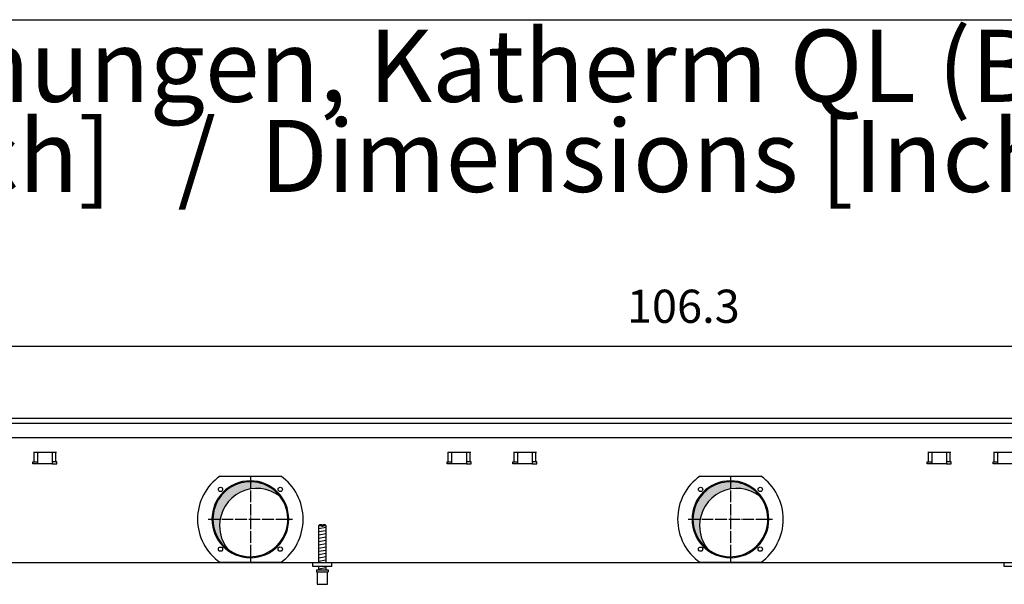
# Model space of a CAD drawing. Units: millimetres. Extents: x -119 to 6464, y -5562 to -1090.
# Drawn here: x 990 to 2016, y -1768 to -1180 of the extents above; entities that cross this region are included whole.
import ezdxf

# ---------------------------------------------------------------- set-up
doc = ezdxf.new("R2010")
doc.units = ezdxf.units.MM
doc.linetypes.add('DOT_CENTER', pattern=[14, 12, -1, 0, -1])
doc.layers.add('1', color=7, linetype='Continuous')
doc.styles.add('CONVERTER_11', font='txt.shx', dxfattribs={"width": 0.9})
doc.styles.add('CONVERTER_19', font='ARIAL.TTF', dxfattribs={"width": 1.3992})
doc.dimstyles.new('ME10_DIM_44', dxfattribs={"dimtxt": 34.50000000000002, "dimasz": 34.50000000000002, "dimexe": 11.25, "dimexo": 7.5, "dimgap": 13.5, "dimtad": 1, "dimlfac": 0.03937007874016, "dimdsep": 46, "dimtxsty": 'CONVERTER_11', "dimsah": 1, "dimcen": 0.09, "dimclrd": 6, "dimclre": 6, "dimclrt": 3, "dimadec": 0, "dimazin": 0, "dimtfac": 1, "dimtdec": 4, "dimtix": 1, "dimtmove": 0, "dimatfit": 3, "dimfxl": 1, "dimtolj": 1, "dimtzin": 0, "dimarcsym": 0})
pattern_1 = [(44.99999999999999, (-28386.86565352275, -3737.28560494532), (-0.0012856486930664, 0), [])]

# ---------------------------------------------------------------- blocks, each defined once
blk = doc.blocks.new('_tb_frame_A3QV', base_point=(1.03733333333333, -364.6854482758621))
at = {"layer": '1', "color": 7, "linetype": 'Continuous'}
blk.add_line((1.03733333333333, -78.6854482758622), (396.037333333333, -78.6854482758622), dxfattribs=at)
blk = doc.blocks.new('*D40')
at = {"layer": '1', "color": 6, "linetype": 'Continuous'}
for p, q in [((315.5600000000402, -1587.740543324549), (315.5600000000402, -1508.990543324549)), ((3015.559758680836, -1587.740543324549), (3015.559758680836, -1508.990543324549)), ((315.5600000000402, -1520.240543324549), (3015.559758680836, -1520.240543324549))]:
    blk.add_line(p, q, dxfattribs=at)
at = {"layer": '1', "color": 6}
for points in [[(350.0600000000402, -1515.698532157784), (350.0600000000402, -1524.782554491315), (315.5600000000402, -1520.240543324549)], [(2981.059758680836, -1524.782554491315), (2981.059758680836, -1515.698532157784), (3015.559758680836, -1520.240543324549)]]:
    blk.add_solid(points, dxfattribs=at)
at = {"layer": '1', "color": 3, "insert": (1622.71310514689, -1506.565416420996), "char_height": 34.50000000000002, "attachment_point": 7, "rotation": 0.00013888888888888892, "line_spacing_factor": 0.45454545454545, "style": 'CONVERTER_11'}
blk.add_mtext('106.3', dxfattribs=at)

msp = doc.modelspace()

# ---------------------------------------------------------------- hatches: boundary and pattern name
at = {"layer": '1', "linetype": 'Continuous'}
h = msp.add_hatch(dxfattribs=at)
h.set_pattern_fill('CUSTOM152', color=6, scale=0.00090909090909, angle=44.99999999999999, pattern_type=2)
h.set_pattern_definition(pattern_1)
edge = h.paths.add_edge_path()
edge.add_arc((1230.559879564308, -1700.24054332458), 38.99999999999771, 37.81924421853675, 180.0000000000324)
edge.add_arc((1230.559879564308, -1700.24054332458), 39.00000000001091, 180.0000000000324, 232.1807557814603)
edge.add_arc((1237.454170680866, -1707.134834441155), 39, 180.0000000000207, 217.819244218547, ccw=False)
edge.add_arc((1237.454170680866, -1707.134834441155), 39.00000000000848, 52.1807557814472, 180.0000000000207, ccw=False)
h = msp.add_hatch(dxfattribs=at)
h.set_pattern_fill('CUSTOM146', color=6, scale=0.00090909090909, angle=44.99999999999999, pattern_type=2)
h.set_pattern_definition(pattern_1)
edge = h.paths.add_edge_path()
edge.add_arc((1730.559879564308, -1700.24054332458), 38.99999999999771, 37.81924421853675, 180.0000000000324)
edge.add_arc((1730.559879564308, -1700.24054332458), 39.00000000001091, 180.0000000000324, 232.1807557814603)
edge.add_arc((1737.454170680866, -1707.134834441155), 39, 180.0000000000207, 217.819244218547, ccw=False)
edge.add_arc((1737.454170680866, -1707.134834441155), 39.00000000000848, 52.1807557814472, 180.0000000000207, ccw=False)

# ---------------------------------------------------------------- linework, layer by layer
at = {"color": 1, "linetype": 'Continuous'}
for p, q in [((1302.559981693178, -1705.927306448159), (1301.559981484954, -1706.927306656378)), ((1301.559981484954, -1706.927306656378), (1301.559981484954, -1745.240542011719)), ((1304.959984632237, -1705.927306449734), (1302.559981693178, -1705.927306448159)), ((1304.959984632237, -1705.927306449734), (1304.959984632237, -1706.927306657954)), ((1306.159984882105, -1706.927306657954), (1306.159984882105, -1705.927306449734)), ((1308.559982942496, -1705.927306448159), (1306.159984882105, -1705.927306449734)), ((1309.559983150727, -1706.927306656378), (1308.559982942496, -1705.927306448159)), ((1309.559983150727, -1745.24054374025), (1309.559983150727, -1706.927306656378)), ((1295.559982674959, -1749.240543324593), (1295.559982674959, -1745.2405433246)), ((1315.559986839397, -1749.240543324593), (1295.559982674959, -1749.240543324593)), ((1299.559983507845, -1752.927316236141), (1299.559983507845, -1754.927316652587)), ((1299.559983507845, -1752.927316236141), (1311.559983567159, -1752.927316232757)), ((1301.559981484954, -1749.24054415749), (1301.559981484954, -1752.92731671141)), ((1309.559983150727, -1752.927315847142), (1309.559983150727, -1749.240543293216)), ((1311.559983567159, -1752.927316232757), (1311.559983567159, -1754.927316651012)), ((2015.559982674959, -1749.240543324593), (2015.559982674959, -1745.2405433246)), ((2035.559986839397, -1749.240543324593), (2015.559982674959, -1749.240543324593)), ((1299.559983507845, -1754.927316652587), (1300.059981172619, -1754.927316652445)), ((1300.059981172619, -1754.927316651012), (1300.059983611957, -1767.927319359469)), ((1311.059983463054, -1754.927316651012), (1311.559983567159, -1754.927316651012)), ((1311.059983463054, -1767.92731935789), (1311.059983463054, -1754.927316651012)), ((1300.059983611957, -1767.92731935789), (1311.059983463054, -1767.92731935789))]:
    msp.add_line(p, q, dxfattribs=at)
at = {"color": 6, "linetype": 'Continuous'}
for p, q in [((1304.959984632237, -1706.927306657954), (1301.559981484954, -1706.927306656378)), ((1304.959984632237, -1706.927306657954), (1304.959984632237, -1707.927306866181)), ((1306.159984882105, -1707.927306866181), (1304.959984632237, -1707.927306866181)), ((1306.159984882105, -1706.927306657954), (1306.159984882105, -1707.927306866181)), ((1309.559983150727, -1706.927306656378), (1306.159984882105, -1706.927306657954)), ((1300.059981172619, -1754.927316651012), (1311.059983463054, -1754.927316651012))]:
    msp.add_line(p, q, dxfattribs=at)
for centre, radius, start, end in [((1230.559879564308, -1700.24054332458), 39.99999999997794, 0, 180), ((1730.559879564308, -1700.24054332458), 39.99999999997794, 0, 180), ((1230.559879564308, -1700.24054332458), 40, 180, 0), ((1730.559879564308, -1700.24054332458), 40, 180, 0)]:
    msp.add_arc(centre, radius, start, end, dxfattribs=at)
at = {"color": 2, "linetype": 'Continuous'}
for centre, radius, start, end in [((1230.559879564308, -1700.24054332458), 38.99999999999771, 37.81924421853675, 180.0000000000324), ((1730.559879564308, -1700.24054332458), 38.99999999999771, 37.81924421853675, 180.0000000000324), ((1237.454170680866, -1707.134834441155), 39.00000000000848, 52.18075578144722, 180.0000000000207), ((1737.454170680866, -1707.134834441155), 39.00000000000848, 52.18075578144722, 180.0000000000207), ((1230.559879564308, -1700.24054332458), 39.00000000000183, 232.1807557814603, 37.81924421853675), ((1730.559879564308, -1700.24054332458), 39.00000000000183, 232.1807557814603, 37.81924421853675), ((1230.559879564308, -1700.24054332458), 39.00000000001091, 180.0000000000324, 232.1807557814603), ((1730.559879564308, -1700.24054332458), 39.00000000001091, 180.0000000000324, 232.1807557814603), ((1237.454170680866, -1707.134834441155), 39, 180.0000000000207, 217.819244218547), ((1737.454170680866, -1707.134834441155), 39, 180.0000000000207, 217.819244218547)]:
    msp.add_arc(centre, radius, start, end, dxfattribs=at)
at = {"layer": '1', "color": 3, "linetype": 'Continuous'}
for p, q in [((3015.559758680835, -1595.240543324549), (315.56000000004, -1595.240543324549)), ((480.5598855870981, -1745.240543324582), (2850.559873093777, -1745.240543324582))]:
    msp.add_line(p, q, dxfattribs=at)
at = {"layer": '1', "color": 1, "linetype": 'Continuous'}
for p, q in [((315.5600000000582, -1600.239940026633), (3015.559758680835, -1600.239940026633)), ((1315.560000000026, -1749.240543324575), (1315.559986839397, -1745.2405433246))]:
    msp.add_line(p, q, dxfattribs=at)
at = {"layer": '1', "color": 2, "linetype": 'Continuous'}
msp.add_line((316.5598793300692, -1615.238130132379), (3014.559879340456, -1615.238130132379), dxfattribs=at)
at = {"layer": '1', "color": 6, "linetype": 'Continuous'}
for p, q in [((1004.601300780558, -1630.490542850135), (1028.518458068086, -1630.490542850135)), ((1005.237696883628, -1640.500542905969), (1005.237696883628, -1630.490542905969)), ((1009.059879424257, -1642.500543221509), (1009.059879424257, -1630.490542850135)), ((1024.059879424257, -1630.490542850135), (1024.059879424257, -1642.500543221509)), ((1027.882061965017, -1640.500542905969), (1027.882061965017, -1630.490542905969)), ((1436.101301060595, -1630.490542850135), (1460.018458348116, -1630.490542850135)), ((1436.737697163657, -1640.500542905969), (1436.737697163657, -1630.490542905969)), ((1440.559879704286, -1642.500543221509), (1440.559879704286, -1630.490542850135)), ((1455.559879704286, -1630.490542850135), (1455.559879704286, -1642.500543221509)), ((1459.382062245046, -1640.500542905969), (1459.382062245046, -1630.490542905969)), ((1504.601300780558, -1630.490542850135), (1528.518458068086, -1630.490542850135)), ((1505.237696883628, -1640.500542905969), (1505.237696883628, -1630.490542905969)), ((1509.059879424257, -1642.500543221509), (1509.059879424257, -1630.490542850135)), ((1524.059879424257, -1630.490542850135), (1524.059879424257, -1642.500543221509)), ((1527.882061965017, -1640.500542905969), (1527.882061965017, -1630.490542905969)), ((1936.101301060595, -1630.490542850135), (1960.018458348116, -1630.490542850135)), ((1936.737697163657, -1640.500542905969), (1936.737697163657, -1630.490542905969)), ((1940.559879704297, -1642.500543221509), (1940.559879704297, -1630.490542850135)), ((1955.559879704286, -1630.490542850135), (1955.559879704286, -1642.500543221509)), ((1959.382062245046, -1640.500542905969), (1959.382062245046, -1630.490542905969)), ((2004.601300780558, -1630.490542850135), (2028.518458068086, -1630.490542850135)), ((2005.237696883628, -1640.500542905969), (2005.237696883628, -1630.490542905969)), ((2009.059879424257, -1642.500543221509), (2009.059879424257, -1630.490542850135)), ((1004.059879424326, -1640.500542905969), (1009.059879424257, -1640.500542905969)), ((1004.059879424326, -1642.500543221509), (1004.059879424326, -1640.500542905969)), ((1029.059879424326, -1640.500542905969), (1024.059879424257, -1640.500542905969)), ((1029.059879424326, -1642.500543221509), (1029.059879424326, -1640.500542905969)), ((1435.559879704355, -1640.500542905969), (1440.559879704286, -1640.500542905969)), ((1435.559879704355, -1642.500543221509), (1435.559879704355, -1640.500542905969)), ((1460.559879704355, -1640.500542905969), (1455.559879704286, -1640.500542905969)), ((1460.559879704355, -1642.500543221509), (1460.559879704355, -1640.500542905969)), ((1504.059879424326, -1642.500543221509), (1504.059879424326, -1640.500542905969)), ((1504.059879424326, -1640.500542905969), (1509.059879424257, -1640.500542905969)), ((1529.059879424326, -1640.500542905969), (1524.059879424257, -1640.500542905969)), ((1529.059879424326, -1642.500543221509), (1529.059879424326, -1640.500542905969)), ((1935.559879704355, -1642.500543221509), (1935.559879704355, -1640.500542905969)), ((1935.559879704355, -1640.500542905969), (1940.559879704297, -1640.500542905969)), ((1960.559879704355, -1640.500542905969), (1955.559879704286, -1640.500542905969)), ((1960.559879704355, -1642.500543221509), (1960.559879704355, -1640.500542905969)), ((2004.059879424326, -1640.500542905969), (2009.059879424257, -1640.500542905969)), ((2004.059879424326, -1642.500543221509), (2004.059879424326, -1640.500542905969)), ((1009.059879424257, -1642.500543221509), (1004.059879424326, -1642.500543221509)), ((1024.059879424257, -1642.500543221509), (1009.059879424257, -1642.500543221509)), ((1024.059879424257, -1642.500543221509), (1029.059879424326, -1642.500543221509)), ((1440.559879704286, -1642.500543221509), (1435.559879704355, -1642.500543221509)), ((1455.559879704286, -1642.500543221509), (1440.559879704286, -1642.500543221509)), ((1455.559879704286, -1642.500543221509), (1460.559879704355, -1642.500543221509)), ((1509.059879424257, -1642.500543221509), (1504.059879424326, -1642.500543221509)), ((1524.059879424257, -1642.500543221509), (1509.059879424257, -1642.500543221509)), ((1524.059879424257, -1642.500543221509), (1529.059879424326, -1642.500543221509)), ((1940.559879704297, -1642.500543221509), (1935.559879704355, -1642.500543221509)), ((1955.559879704286, -1642.500543221509), (1940.559879704297, -1642.500543221509)), ((1955.559879704286, -1642.500543221509), (1960.559879704355, -1642.500543221509)), ((2009.059879424257, -1642.500543221509), (2004.059879424326, -1642.500543221509)), ((2024.059879424257, -1642.500543221509), (2009.059879424257, -1642.500543221509)), ((1198.937102962619, -1655.240543324582), (1262.182656165986, -1655.240543324582)), ((1698.937102962619, -1655.240543324582), (1762.182656165986, -1655.240543324582)), ((1301.559981484954, -1709.68617022435), (1309.519983126264, -1708.359503013422)), ((1301.559981484954, -1713.098387940239), (1309.519983126264, -1711.771720729297)), ((1301.559981484954, -1716.510605656125), (1309.519983126264, -1715.183938445191)), ((1301.559981484954, -1719.922823372015), (1309.519983126264, -1718.596156161073)), ((1301.559981484954, -1723.335041087894), (1309.519983126264, -1722.008373876966)), ((1301.559981484954, -1726.74725880378), (1309.519983126264, -1725.420591592849)), ((1301.559981484954, -1730.15947651967), (1309.519983126264, -1728.832809308728)), ((1301.559981484954, -1733.571694235556), (1309.519983126264, -1732.245027024617)), ((1301.559981484954, -1736.983911951445), (1309.519983126264, -1735.657244740503)), ((1301.559981484954, -1740.396129667324), (1309.519983126264, -1739.069462456393)), ((1301.559981484954, -1743.808347383207), (1309.519983126264, -1742.481680172272)), ((1262.182687558458, -1745.240543324582), (1198.937096514025, -1745.240543324582)), ((1301.559981484954, -1751.747263175648), (1309.519983126264, -1750.420595964721)), ((1762.182687558458, -1745.240543324582), (1698.937096514025, -1745.240543324582))]:
    msp.add_line(p, q, dxfattribs=at)
at = {"layer": '1', "color": 6, "linetype": 'DOT_CENTER'}
for p, q in [((1230.559879564308, -1656.260951487851), (1230.559879564308, -1744.220135161308)), ((1730.559879564308, -1656.260951487851), (1730.559879564308, -1744.220135161308)), ((1186.580287727577, -1700.24054332458), (1274.539471401024, -1700.24054332458)), ((1686.580287727577, -1700.24054332458), (1774.539471401039, -1700.24054332458))]:
    msp.add_line(p, q, dxfattribs=at)
at = {"layer": '1', "color": 6, "linetype": 'Continuous'}
for centre, radius in [((1199.447181192094, -1669.127844952374), 2.24091049909498), ((1261.672577936518, -1669.127844952374), 2.240910630290955), ((1699.447181192094, -1669.127844952374), 2.24091049909498), ((1761.672577936518, -1669.127844952374), 2.240910630290955), ((1199.447181192094, -1731.35324169679), 2.24091947179204), ((1261.672577936518, -1731.35324169679), 2.25), ((1699.447181192094, -1731.35324169679), 2.24091947179204), ((1761.672577936518, -1731.35324169679), 2.25)]:
    msp.add_circle(centre, radius, dxfattribs=at)
for centre, radius, start, end in [((1230.573944210597, -1700.240545591394), 55.00808966109298, 125.1087858821543, 234.8912059072417), ((1230.530644142315, -1700.240543324584), 55.01681438566239, 305.1217119542967, 54.87828804570577), ((1730.573944210597, -1700.240545591394), 55.00808966109298, 125.1087858821543, 234.8912059072417), ((1730.530644142315, -1700.240543324584), 55.01681438566239, 305.1217119542967, 54.87828804570577)]:
    msp.add_arc(centre, radius, start, end, dxfattribs=at)

# ---------------------------------------------------------------- block references
at = {"xscale": 15, "yscale": 15, "zscale": 15}
msp.add_blockref('_tb_frame_A3QV', (15.56000000000001, -5470.281724137932), dxfattribs=at)

# ---------------------------------------------------------------- texts
at = {"layer": '1', "color": 3, "insert": (113.2020155428149, -1382.99054332456), "char_height": 75.00000000000004, "attachment_point": 7, "line_spacing_factor": 0.75030012004802, "style": 'CONVERTER_19'}
msp.add_mtext('Technische Zeichnungen, Katherm QL (B 300 mm, H 150 mm)   /  Technical drawings, Katherm QL (B 300 mm, H 150 mm)               \\PAbmessungen [Inch]   /  Dimensions [Inch]', dxfattribs=at)

# ---------------------------------------------------------------- dimensions: what is measured, and where the dimension line sits
at = {"layer": '1'}
dim = msp.add_linear_dim(base=(315.5600000000402, -1520.240543324549), p1=(3015.559758680835, -1595.240543324549), p2=(315.56000000004, -1595.240543324549), dimstyle='ME10_DIM_44', dxfattribs=at)
dim.commit()
dim.dimension.update_dxf_attribs({"geometry": '*D40', "text_midpoint": (1665.559879340438, -1493.606025558052), "text_rotation": 0.00013888888889})

doc.saveas('drawing.dxf')
